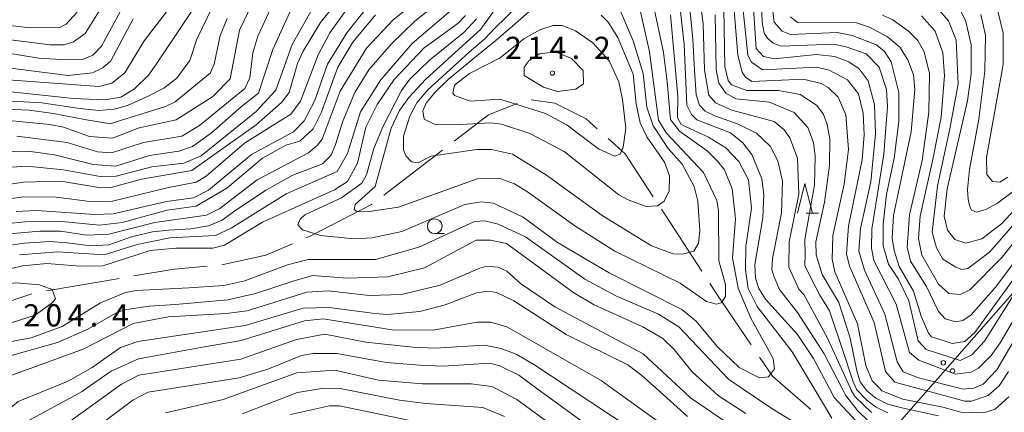
# Model space of a CAD drawing. Units: millimetres. Extents: x -68000 to -66747, y 30000 to 31500.
# Drawn here: x -67680 to -67513, y 30344 to 30410 of the extents above; entities that cross this region are included whole.
import ezdxf

# ---------------------------------------------------------------- set-up
doc = ezdxf.new("R2010")
doc.units = ezdxf.units.MM
for name, color, linetype, lineweight in [('110600_大字・町・丁目界', 7, 'Continuous', 20), ('426500_送電線', 7, 'Continuous', 9), ('633100_広葉樹林', 7, 'Continuous', 9), ('633200_針葉樹林', 7, 'Continuous', 9), ('710100_等高線（計曲線）', 7, 'Continuous', 20), ('710200_等高線（主曲線）', 7, 'Continuous', 9), ('731200_図化機測定による標高点', 7, 'Continuous', 20), ('731207_図化機測定による標高点（注記）', 7, 'Continuous', 20)]:
    doc.layers.add(name, color=color, linetype=linetype, lineweight=lineweight)
doc.styles.add('Style-WORKING', font='txt')

msp = doc.modelspace()

# ---------------------------------------------------------------- linework, layer by layer
at = {"layer": '110600_大字・町・丁目界'}
for p, q in [((-67618.308, 30380.255), (-67608.385, 30387.857)), ((-67571.404, 30377.889), (-67564.564, 30367.426))]:
    msp.add_line(p, q, dxfattribs=at)
at = {"layer": '110600_大字・町・丁目界', "flags": 128}
for points in [[(-67593.418, 30396.365), (-67589.39, 30395.79), (-67584.11, 30393.16), (-67582.226, 30391.467)], [(-67606.4, 30389.377), (-67600.6, 30393.82), (-67595.776, 30395.745)], [(-67580.367, 30389.797), (-67577.51, 30387.23), (-67572.772, 30379.982)], [(-67631.414, 30373.036), (-67630.62, 30373.38), (-67620.39, 30378.66), (-67620.292, 30378.735)], [(-67645.629, 30368.475), (-67638.21, 30370.09), (-67633.707, 30372.042)], [(-67660.498, 30366.615), (-67653.71, 30367.78), (-67648.117, 30368.246)], [(-67675.281, 30364.071), (-67665.25, 30365.8), (-67662.962, 30366.193)], [(-67563.196, 30365.334), (-67561.35, 30362.51), (-67556.233, 30354.953)], [(-67688.99, 30358.385), (-67684.16, 30361.47), (-67677.727, 30363.577)], [(-67554.832, 30352.883), (-67552.65, 30349.66), (-67546.13, 30344.04)]]:
    msp.add_lwpolyline(points, dxfattribs=at)
at = {"layer": '426500_送電線', "flags": 128}
msp.add_lwpolyline([(-66973.437, 31046.813), (-67036.58, 30958.15), (-67254.36, 30656.885), (-67539.409, 30332.595), (-67808.5, 30027.48), (-67838.45, 30000)], dxfattribs=at)
at = {"layer": '426500_送電線'}
for centre in [(-67523.781, 30351.942), (-67522.23, 30350.572)]:
    msp.add_circle(centre, 0.375, dxfattribs=at)
at = {"layer": '633100_広葉樹林'}
msp.add_line((-67609.68, 30373.76), (-67608.013, 30373.76), dxfattribs=at)
msp.add_circle((-67609.68, 30375.01), 1.25, dxfattribs=at)
at = {"layer": '633200_針葉樹林'}
msp.add_line((-67546.942, 30377.2), (-67544.858, 30377.2), dxfattribs=at)
at = {"layer": '633200_針葉樹林', "flags": 128}
msp.add_lwpolyline([(-67548.4, 30377.2), (-67547.15, 30382.2), (-67545.9, 30377.2)], dxfattribs=at)
at = {"layer": '710100_等高線（計曲線）', "flags": 128}
for points in [[(-67559.62, 30417.63), (-67558.47, 30403.88), (-67557.75, 30401.03), (-67557.19, 30400.16), (-67556.15, 30399.44), (-67547.42, 30399.86), (-67544.4, 30399.08), (-67543.21, 30398.45), (-67541.54, 30396.78), (-67540.26, 30393.84), (-67539.77, 30387.97), (-67540.55, 30382.09), (-67542.43, 30373.42), (-67542.58, 30369.45), (-67542.1, 30367.31), (-67538.26, 30358.5), (-67536.89, 30351.51), (-67535.78, 30348.9), (-67534.53, 30347.6), (-67534.18, 30347.23), (-67530.61, 30345.81), (-67523.84, 30344.46), (-67520.83, 30343.61), (-67517.02, 30343.47), (-67515.04, 30344.11), (-67512.74, 30346.18)], [(-67640.52, 30412.56), (-67642.65, 30408.11), (-67644.22, 30399.92), (-67647.15, 30396.89), (-67653.34, 30392.99), (-67659.61, 30391.62), (-67664.13, 30389.86), (-67668.02, 30390.17), (-67672.39, 30391.74), (-67674.69, 30392.21), (-67681.6, 30392.83)], [(-67683, 30379.4), (-67679.19, 30379.97), (-67673.63, 30379.9), (-67667.51, 30379.13), (-67664.1, 30379.21), (-67654.89, 30381.46), (-67649.97, 30382.43), (-67648.31, 30383.47), (-67641.81, 30389.04), (-67633.96, 30393.91), (-67632.38, 30396.14), (-67629.38, 30403.93), (-67627.41, 30407.67), (-67624.72, 30411.41)], [(-67605.9, 30412.34), (-67613.5, 30405.88), (-67618.81, 30399.75), (-67622.21, 30394.34), (-67624.42, 30387.26), (-67626.15, 30384.24), (-67634.8, 30380.48), (-67644.08, 30374.66), (-67646.69, 30373.46), (-67654.4, 30373.04), (-67659.95, 30371.92), (-67665.51, 30370.15), (-67673.37, 30370.69), (-67679.8, 30370.2)], [(-67581.59, 30410.66), (-67580.4, 30409.47), (-67578.73, 30406.85), (-67576.17, 30400.66), (-67575.68, 30395.66), (-67574.96, 30392.48), (-67573.84, 30390.1), (-67570.89, 30385.82), (-67570.01, 30383.52), (-67570.08, 30380.98), (-67570.95, 30379.23), (-67572.06, 30378.43), (-67573.97, 30378.34), (-67576.99, 30379.45), (-67578.58, 30380.32), (-67587.81, 30387.6), (-67593.61, 30390.68), (-67598.38, 30392.26), (-67600.29, 30392.49), (-67605.29, 30392.16), (-67609.5, 30392.15), (-67611.49, 30393.1), (-67611.68, 30394.48), (-67611.14, 30395.76), (-67609.68, 30397.58), (-67607.4, 30399.77), (-67602.93, 30403.51), (-67599.65, 30406.15), (-67596.56, 30408.8), (-67593.73, 30411.26)], [(-67537.82, 30341.34), (-67542.2, 30346.1), (-67543, 30347.6), (-67545.71, 30352.68), (-67548.42, 30356.73), (-67553.84, 30362.67), (-67554.95, 30364.49), (-67555.51, 30366.24), (-67555.6, 30368.54), (-67554.27, 30376.41), (-67554.12, 30380.38), (-67554.44, 30383), (-67556.12, 30387.13), (-67557.64, 30389.11), (-67559.71, 30390.77), (-67565.43, 30392.98), (-67566.3, 30393.85), (-67567.1, 30395.44), (-67567.53, 30405.69), (-67568.18, 30411.25)], [(-67511.49, 30381.29), (-67514.63, 30378.89), (-67516.62, 30377.81), (-67518.19, 30377.4), (-67519.02, 30377.73), (-67519.35, 30378.48), (-67519.59, 30379.55), (-67519.68, 30381.2), (-67519.35, 30384.59), (-67517.77, 30393.11), (-67516.78, 30401.21), (-67516.63, 30407.25), (-67517.43, 30410.75)], [(-67660.61, 30410.04), (-67664.4, 30402.96), (-67665.75, 30401.77), (-67667.49, 30400.89), (-67671.62, 30400.48), (-67681.79, 30401.73)], [(-67509.7, 30369.14), (-67518.48, 30357.04), (-67520.15, 30355.53), (-67522.29, 30355.21), (-67523.48, 30355.6), (-67525.79, 30356.31), (-67526.27, 30356.94), (-67527.54, 30359.8), (-67528.83, 30364.01), (-67531.22, 30368.21), (-67532.1, 30370.91), (-67532.42, 30372.97), (-67532.19, 30376.79), (-67529.21, 30390.94), (-67528.6, 30398.09), (-67528.84, 30400.55), (-67529.8, 30403.09), (-67531.15, 30405.23), (-67533.22, 30406.97), (-67536.25, 30408.63), (-67538.47, 30409.34), (-67548.4, 30409.39), (-67549.59, 30410.34)], [(-67683.25, 30352.63), (-67673.41, 30355.36), (-67668.25, 30357.6), (-67663.26, 30360.47), (-67661.67, 30360.95), (-67657.94, 30361.52), (-67653.46, 30361.81), (-67644.62, 30362.57), (-67639.95, 30363.64), (-67633.41, 30365.79), (-67630.32, 30366.67), (-67624.44, 30366.21), (-67617.61, 30366.47), (-67611.42, 30368), (-67602.7, 30372.63), (-67600.24, 30372.63), (-67597.54, 30372.08), (-67586.16, 30363.77), (-67582.74, 30361.72), (-67574.55, 30358.01), (-67571.13, 30356.03), (-67569.22, 30354.21), (-67566.27, 30350.48), (-67563.1, 30347.6), (-67561.74, 30346.36), (-67557.12, 30343.36)], [(-67582.92, 30340.67), (-67592.42, 30347.6), (-67595.49, 30349.85), (-67598.67, 30351.43), (-67600.42, 30351.9), (-67608.2, 30351.4), (-67612.25, 30351.55), (-67617.81, 30352.01), (-67626.23, 30353.5), (-67630.21, 30353.49), (-67632.19, 30353.16), (-67637.9, 30350.85), (-67642.74, 30349.4), (-67654.14, 30347.6), (-67658.06, 30346.98), (-67660.68, 30345.62), (-67670.11, 30338.53)]]:
    msp.add_lwpolyline(points, dxfattribs=at)
at = {"layer": '710200_等高線（主曲線）', "flags": 128}
for points in [[(-67511.91, 30363.34), (-67516.81, 30355.62), (-67518.95, 30353.31), (-67520.93, 30352.35), (-67526.66, 30354.16), (-67528.01, 30355.67), (-67529.62, 30362.42), (-67531.37, 30366.07), (-67533.05, 30368.6), (-67533.93, 30371.7), (-67533.94, 30375.35), (-67533.39, 30380.36), (-67532.06, 30386.48), (-67531.28, 30392.68), (-67531.29, 30397.6), (-67532.58, 30402.76), (-67533.69, 30404.51), (-67535.05, 30405.62), (-67539.18, 30407.19), (-67541.72, 30407.74), (-67549.58, 30407.4), (-67551.01, 30407.96), (-67552.37, 30409.46), (-67553.75, 30420.98)], [(-67512.75, 30350.47), (-67514.33, 30348.08), (-67514.88, 30347.6), (-67516.23, 30346.41), (-67519.01, 30345.45), (-67520.12, 30345.44), (-67528.04, 30347.6), (-67531.96, 30348.67), (-67533.56, 30350.49), (-67535.48, 30358.75), (-67539.64, 30368.27), (-67540.12, 30370.33), (-67539.81, 30375.02), (-67537.46, 30386.23), (-67537.15, 30390.44), (-67537.32, 30394.09), (-67538.12, 30397.35), (-67539.96, 30399.73), (-67543.06, 30401.38), (-67545.12, 30401.86), (-67554.33, 30401.43), (-67556.16, 30402.7), (-67556.8, 30403.89), (-67558.51, 30420.17)], [(-67554.65, 30417.66), (-67554.35, 30409.38), (-67554.03, 30407.63), (-67553.47, 30406.76), (-67552.52, 30405.89), (-67551.17, 30405.41), (-67542.27, 30405.76), (-67540.21, 30405.28), (-67536.79, 30404.1), (-67534.64, 30401.88), (-67533.36, 30398.07), (-67533.19, 30395.22), (-67533.81, 30387.19), (-67535.84, 30374.48), (-67535.91, 30371.3), (-67535.51, 30369.23), (-67531.76, 30361.86), (-67529.51, 30353.68), (-67527.92, 30352.41), (-67521.72, 30350.05), (-67519.1, 30350.37), (-67517.83, 30351.01), (-67515.7, 30353.16), (-67514.19, 30355.31), (-67509.29, 30363.66)], [(-67685.27, 30396.32), (-67676.06, 30395.85), (-67670.04, 30394.94), (-67666.4, 30394.57), (-67663.84, 30394.76), (-67661.57, 30395.39), (-67658.1, 30396.95), (-67655.46, 30398.31), (-67653.27, 30399.98), (-67651.06, 30403), (-67649.88, 30406.58), (-67645.45, 30415.73)], [(-67685.88, 30387.5), (-67678.34, 30387.68), (-67673.89, 30387.05), (-67667.37, 30385.4), (-67663.56, 30385.17), (-67657.85, 30386.94), (-67652.92, 30387.66), (-67650.62, 30388.47), (-67647.37, 30390.78), (-67642.3, 30395.24), (-67639.45, 30397.47), (-67637.01, 30404.87), (-67632.19, 30415.52)], [(-67663.95, 30415.28), (-67668.7, 30407.56), (-67670.68, 30406.13), (-67672.27, 30405.64), (-67674.65, 30405.64), (-67684.5, 30406.88)], [(-67648.47, 30414.76), (-67656.77, 30402.27), (-67658.04, 30400.52), (-67660.42, 30398.21), (-67662.72, 30396.77), (-67665.41, 30396.37), (-67670.74, 30396.59), (-67683.36, 30397.91)], [(-67565.17, 30415.54), (-67564.36, 30409.19), (-67564.1, 30401.33), (-67563.37, 30397.12), (-67562.26, 30395.85), (-67559.48, 30394.59), (-67552.33, 30392.7), (-67550.65, 30391.28), (-67549.7, 30389.93), (-67548.42, 30386.52), (-67548.17, 30380.4), (-67549.81, 30372.37), (-67549.88, 30368.08), (-67548.2, 30364.35), (-67547.33, 30363.48), (-67543.34, 30356.11), (-67539.48, 30347.6), (-67539.34, 30347.3), (-67538.71, 30346.27), (-67535.92, 30343.57)], [(-67653.48, 30413.25), (-67658.77, 30406.32), (-67662.01, 30400.91), (-67664.23, 30399.15), (-67666.37, 30398.59), (-67686.39, 30400.05)], [(-67625.91, 30413.24), (-67629, 30409.41), (-67631.92, 30404.56), (-67632.87, 30402.49), (-67634.29, 30397.57), (-67635.56, 30395.89), (-67639.83, 30392.15), (-67650.69, 30384.41), (-67659.19, 30382.96), (-67664.34, 30381.52), (-67666.09, 30381.51), (-67672.84, 30382.61), (-67679.12, 30382.43), (-67685.47, 30381.46)], [(-67684.81, 30373.44), (-67676.4, 30374.18), (-67672.9, 30374.19), (-67668.45, 30373.48), (-67664.72, 30373.65), (-67656.94, 30375.66), (-67648.21, 30376.87), (-67645.99, 30377.99), (-67639.65, 30382.86), (-67631.01, 30387.41), (-67629.5, 30388.68), (-67628.71, 30389.72), (-67625.63, 30397.83), (-67621.21, 30405.07), (-67616.69, 30409.84), (-67612.33, 30413.43)], [(-67682.88, 30371.58), (-67678.96, 30372.13), (-67674.68, 30372.4), (-67671.76, 30372.22), (-67667.75, 30371.67), (-67664.75, 30371.86), (-67660.92, 30373.23), (-67657.37, 30374.04), (-67654.63, 30374.32), (-67650.89, 30374.59), (-67647.89, 30375.05), (-67645.61, 30376.05), (-67643.7, 30377.42), (-67638.23, 30381.07), (-67633.67, 30383.62), (-67628.66, 30385.53), (-67627.2, 30386.99), (-67626.47, 30388.82), (-67625.2, 30392.74), (-67623.19, 30397.57), (-67620.82, 30401.4), (-67616.99, 30405.78), (-67613.07, 30409.61), (-67609.43, 30412.52)], [(-67620.59, 30412.61), (-67624.55, 30407.68), (-67627.79, 30402.35), (-67630, 30396.15), (-67631.74, 30392.81), (-67633.56, 30390.97), (-67640.62, 30387.14), (-67647.91, 30381.09), (-67650.44, 30379.81), (-67654.97, 30379.16), (-67664.01, 30377.07), (-67667.11, 30376.98), (-67676.96, 30377.67), (-67680.37, 30377.5)], [(-67636.63, 30413.45), (-67639.56, 30407.08), (-67640.42, 30404.3), (-67640.89, 30400.09), (-67641.76, 30398.26), (-67649.44, 30392.04), (-67652.38, 30390.21), (-67658.89, 30389.16), (-67664.28, 30387.4), (-67666.66, 30387.55), (-67671.75, 30389.12), (-67680.25, 30390.21)], [(-67575.25, 30412.74), (-67573.4, 30404.48), (-67571.86, 30392.89), (-67570.59, 30390.75), (-67564.29, 30384.09), (-67562.06, 30379.33), (-67561.74, 30377.58), (-67561.69, 30369.14), (-67560.59, 30365.19), (-67560.59, 30363.13), (-67561.3, 30362.09), (-67562.09, 30361.85), (-67563.76, 30362.32), (-67566.39, 30364.07), (-67568.22, 30365.41), (-67579.27, 30370.78), (-67586.03, 30375.06), (-67593.99, 30380.83), (-67596.21, 30382.18), (-67598.68, 30383.04), (-67602.49, 30383.03), (-67615.82, 30378.23), (-67620.74, 30377.5), (-67622.8, 30377.42), (-67623.28, 30377.82), (-67623.12, 30378.69), (-67619.72, 30381.72), (-67617.04, 30391.57), (-67615.62, 30394.52), (-67614.04, 30396.75), (-67611.27, 30399.77), (-67601.92, 30408.3), (-67599.07, 30412.2)], [(-67578.9, 30412.81), (-67576.18, 30406.3), (-67574.5, 30400.82), (-67573.85, 30395.11), (-67572.81, 30391.93), (-67570.26, 30388.13), (-67567.87, 30385.51), (-67565.88, 30381.7), (-67565.23, 30379.24), (-67564.9, 30374.24), (-67565.14, 30372.17), (-67565.93, 30370.82), (-67567.83, 30370.26), (-67569.42, 30370.33), (-67573.08, 30371.67), (-67581.43, 30376.82), (-67590.82, 30383.62), (-67596.54, 30387.18), (-67600.12, 30387.97), (-67602.58, 30387.96), (-67610.36, 30386.83), (-67612.5, 30385.71), (-67613.61, 30385.86), (-67614.57, 30386.89), (-67614.97, 30387.93), (-67614.97, 30390.23), (-67613.87, 30393.57)], [(-67555.95, 30413.5), (-67555.37, 30405), (-67554.18, 30403.66), (-67552.35, 30403.27), (-67545.21, 30404), (-67542.11, 30403.69), (-67539.73, 30402.74), (-67537.98, 30401.56), (-67536.46, 30399.57), (-67535.42, 30395.53), (-67535.25, 30390.6), (-67536.02, 30382.5), (-67537.75, 30374.63), (-67538.06, 30370.82), (-67537.09, 30367.56), (-67533.66, 30360.18), (-67531.57, 30352.09), (-67530.54, 30350.42), (-67528, 30349.39), (-67520.82, 30347.6), (-67520.45, 30347.51), (-67519.41, 30347.6), (-67518.62, 30347.67), (-67517.03, 30348.31), (-67514.74, 30350.78), (-67505.8, 30366.06)], [(-67670.06, 30411.13), (-67671.96, 30409.14), (-67673.07, 30408.58), (-67677.99, 30408.49), (-67691.18, 30410.04)], [(-67683.65, 30384.8), (-67678.57, 30385.13), (-67672.37, 30384.51), (-67666.18, 30383.42), (-67663.48, 30383.43), (-67657.45, 30385.03), (-67652.05, 30385.68), (-67649.11, 30386.88), (-67639.84, 30394.37), (-67636.51, 30397.96), (-67633.75, 30405.67), (-67630.12, 30412.19)], [(-67682.43, 30404.35), (-67676.55, 30403.41), (-67671.86, 30403.1), (-67669.01, 30403.19), (-67667.42, 30403.91), (-67665.99, 30405.42), (-67662.75, 30411.31)], [(-67613.87, 30393.57), (-67612.69, 30395.85), (-67610.86, 30398.04), (-67607.76, 30400.86), (-67603.85, 30404.42), (-67601.29, 30406.61), (-67599.47, 30408.52), (-67595.81, 30412.05)], [(-67572.54, 30411.47), (-67571.02, 30404.33)], [(-67566.63, 30412.31), (-67566.08, 30406.57), (-67565.81, 30401.37), (-67565.54, 30397.17), (-67564.99, 30395.44), (-67563.99, 30394.44), (-67562.35, 30393.62), (-67558.43, 30392.25), (-67555.33, 30390.7), (-67553.05, 30388.51), (-67551.75, 30386.03), (-67550.95, 30382.62), (-67551.09, 30377.29), (-67552.66, 30369.58), (-67552.74, 30367.68), (-67552.42, 30366.57), (-67551.46, 30364.34), (-67548.43, 30360.46), (-67543.89, 30353.48), (-67540.86, 30347.6), (-67540.3, 30346.5), (-67538.29, 30343.86), (-67536.38, 30342.03)], [(-67524.6, 30342.97), (-67530.8, 30344.34), (-67533.17, 30344.98), (-67535.18, 30345.98), (-67536.73, 30347.26), (-67536.98, 30347.6), (-67537.82, 30348.72), (-67538.4, 30350.56), (-67539.53, 30356.11), (-67541.45, 30362.15), (-67544.24, 30366.83), (-67545.28, 30370.16), (-67545.29, 30372.38), (-67543.87, 30379.06), (-67543.02, 30385.26), (-67542.95, 30389.79), (-67543.43, 30392.41), (-67544.07, 30393.99), (-67545.19, 30395.42), (-67547.97, 30397.24), (-67551.62, 30397.95), (-67556.95, 30397.93), (-67559.57, 30398.88), (-67560.13, 30399.59), (-67560.69, 30401.97), (-67560.87, 30411.58)], [(-67505.61, 30382.42), (-67515.98, 30370.63), (-67519.62, 30367.84), (-67520.66, 30367.68), (-67521.69, 30368.08), (-67523.84, 30369.42), (-67524.95, 30371.33), (-67525.67, 30374.02), (-67524.74, 30381.81), (-67522.7, 30391.43), (-67521.29, 30399.06), (-67521.63, 30406.45), (-67522.91, 30409.7), (-67525.22, 30412.31)], [(-67502.68, 30387.51), (-67513.93, 30375.41), (-67517.25, 30372.86), (-67519.95, 30372.13), (-67521.86, 30372.76), (-67523.06, 30374.35), (-67523.62, 30376.73), (-67523.15, 30381.34), (-67519.7, 30396.2), (-67519.07, 30400.73), (-67519.09, 30405.66), (-67519.97, 30409.55), (-67520.93, 30411.53)], [(-67514.65, 30411.55), (-67513.69, 30407.58), (-67513.68, 30402.34), (-67516.5, 30386.6), (-67516.41, 30383.74), (-67515.46, 30382.53), (-67514.22, 30382.44), (-67512.89, 30383.27)], [(-67619.71, 30410.71), (-67623.51, 30406.09), (-67626.04, 30401.88), (-67628.88, 30394.16), (-67630.22, 30391.46), (-67632.44, 30389.39), (-67634.82, 30388.67), (-67638.79, 30386.51), (-67644.81, 30381.41), (-67649.96, 30378.38), (-67654.89, 30377.73), (-67662.5, 30375.64), (-67666.31, 30375.16), (-67672.67, 30375.78), (-67678.94, 30375.76), (-67684.34, 30375.19)], [(-67683.52, 30394.81), (-67678.2, 30394.59), (-67674.06, 30394.04), (-67668.82, 30393.02), (-67664.45, 30392.32), (-67662.78, 30392.88), (-67655.17, 30395.2), (-67653.5, 30396), (-67647.64, 30400.86), (-67646.93, 30402.38), (-67645.91, 30407.23), (-67644.72, 30410.09)], [(-67604.46, 30410.59), (-67605.73, 30409.32), (-67611.52, 30405.09), (-67616.51, 30399.76), (-67619.43, 30395.54), (-67621.33, 30391.72), (-67622.74, 30385.68), (-67624.4, 30382.58), (-67626.62, 30381.14), (-67638.76, 30375.71), (-67645.18, 30371.8), (-67647.17, 30371.32), (-67653.44, 30371.3), (-67657.73, 30370.89), (-67665.74, 30368.33), (-67669.55, 30368.24), (-67675.19, 30368.7), (-67679.32, 30368.29), (-67683.05, 30367.41)], [(-67571.02, 30404.33), (-67570.45, 30399.4), (-67569.88, 30393.05), (-67568.36, 30391.07), (-67563.67, 30387.75), (-67561.92, 30386), (-67560.72, 30384.5), (-67559.44, 30381.32), (-67558.87, 30376.24), (-67559.41, 30369.64), (-67558.45, 30364.56), (-67556.29, 30359.49), (-67552.54, 30352.66), (-67552.3, 30350.92), (-67553.33, 30349.56), (-67554.84, 30349.4), (-67558.25, 30351.14), (-67562, 30354.7), (-67565.5, 30358.98), (-67567.97, 30360.96), (-67580.21, 30367.13), (-67588.96, 30372.27), (-67594.77, 30376.54), (-67599.78, 30378.91), (-67601.84, 30379.14), (-67604.62, 30378.66), (-67615.25, 30374.1), (-67620.25, 30373.06), (-67623.27, 30372.89), (-67628.99, 30373.43), (-67632.01, 30374.38), (-67632.8, 30375.25), (-67632.41, 30376.2), (-67631.62, 30376.92), (-67625.43, 30379.79), (-67622.02, 30382.27), (-67621.23, 30383.7), (-67619.97, 30388.15), (-67618.47, 30391.81), (-67615.31, 30397.93), (-67613.89, 30399.84), (-67610.56, 30403.03), (-67604.78, 30407.73), (-67602.64, 30410.04)], [(-67542.59, 30342.6), (-67545.58, 30347.6), (-67549.29, 30353.78), (-67555.22, 30361.44), (-67556.73, 30364.47), (-67557.17, 30367.62), (-67557.12, 30371.56), (-67556.18, 30378.07), (-67556.67, 30382.84), (-67558.34, 30385.93), (-67560.49, 30388.23), (-67563.44, 30390.05), (-67568.05, 30392.18), (-67568.69, 30393.29), (-67568.63, 30396.99), (-67569.87, 30410.68)], [(-67533.14, 30343.51), (-67535.23, 30344.51), (-67536.69, 30345.61), (-67538.42, 30347.43), (-67538.5, 30347.6), (-67539.06, 30348.89), (-67540.88, 30354.36), (-67542.98, 30360.74), (-67544.62, 30363.39), (-67545.99, 30365.94), (-67547.17, 30368.4), (-67547.11, 30370.31), (-67547.19, 30372.78), (-67545.55, 30382), (-67545.4, 30386.84), (-67545.73, 30389.14), (-67546.68, 30391.68), (-67548.99, 30394.22), (-67553.13, 30395.96), (-67558.85, 30396.5), (-67560.52, 30397.45), (-67561.71, 30399.19), (-67562.12, 30401.41), (-67562.3, 30410.71)], [(-67534.03, 30410.62), (-67532.28, 30409.83), (-67529.65, 30407.93), (-67528.06, 30406.35), (-67527.02, 30404.45), (-67526.14, 30400.79), (-67526.2, 30394.28), (-67527.37, 30386.09), (-67529.5, 30376.95), (-67529.88, 30371.47), (-67529.32, 30369.09), (-67526.61, 30364.81), (-67524.61, 30360.6), (-67523.49, 30359.34), (-67521.67, 30358.86), (-67520.48, 30359.11), (-67519.05, 30360.06), (-67514.93, 30364.76), (-67505.83, 30376.94)], [(-67527.44, 30410.56), (-67525.13, 30407.95), (-67523.85, 30404.3), (-67523.6, 30400.48), (-67524.14, 30393.41), (-67525.47, 30386.58), (-67527.67, 30376.72), (-67527.98, 30372.91), (-67527.41, 30370.13), (-67524.62, 30365.21), (-67522.87, 30363.63), (-67520.96, 30363.47), (-67519.3, 30364.27), (-67513.83, 30369.77), (-67505.36, 30380.51)], [(-67603.71, 30396.14), (-67606.34, 30397.08), (-67606.65, 30397.48), (-67606.34, 30398.83), (-67603.8, 30400.82), (-67598.65, 30403.46), (-67594.61, 30406.65), (-67591.91, 30408.16), (-67589.69, 30408.88), (-67588.18, 30408.89), (-67585.88, 30408.02), (-67582.98, 30405.97), (-67580.24, 30402.96), (-67578.6, 30399.4), (-67577.96, 30396.39), (-67577.42, 30391.56), (-67577.87, 30388.37), (-67578.36, 30387.15), (-67579.31, 30386.83), (-67582.01, 30388.09), (-67587.34, 30392.05), (-67591, 30394.03), (-67598.71, 30396.47), (-67603.71, 30396.14)], [(-67585.85, 30398.17), (-67584.58, 30399.05), (-67584.62, 30401.32), (-67586.58, 30403.33), (-67589.28, 30404.44), (-67591.98, 30404.11), (-67593.73, 30403), (-67594.59, 30401.88), (-67594.59, 30400.45), (-67591.33, 30398.48), (-67588.95, 30397.77), (-67585.85, 30398.17)], [(-67683.41, 30355.17), (-67677.86, 30356.14), (-67672.62, 30358.06), (-67666.12, 30362.05), (-67661.92, 30363.81), (-67660.09, 30364.13), (-67651.19, 30364.59), (-67645.32, 30364.97), (-67641.75, 30365.77), (-67634.53, 30368.49), (-67631.04, 30369.37), (-67619.68, 30369.4), (-67612.38, 30371.49), (-67602.95, 30375.8), (-67601.2, 30375.89), (-67598.97, 30375.34), (-67594.36, 30373.2), (-67584.34, 30366.08), (-67579.09, 30363.24), (-67571.86, 30360.16), (-67568.44, 30358.02), (-67560.08, 30349.15), (-67557.77, 30347.6), (-67552.76, 30344.24), (-67546.005, 30340.046)], [(-67560.45, 30341.92), (-67566.5, 30346.03), (-67568.17, 30347.6), (-67574.46, 30353.48), (-67589.41, 30361.38), (-67595.22, 30365.34), (-67597.53, 30367.4), (-67598.96, 30368.11), (-67600.86, 30368.26), (-67602.05, 30367.94), (-67608.79, 30365.06), (-67615.3, 30363.46), (-67620.7, 30363.29), (-67627.66, 30364.1), (-67631.26, 30363.89), (-67641.34, 30360.74), (-67644.91, 30360.28), (-67654.68, 30359.7), (-67660.63, 30358.57), (-67669.04, 30354.26), (-67681.57, 30349.7), (-67684.25, 30347.6), (-67690.21, 30342.92)], [(-67674.31, 30364.33), (-67673.75, 30362.75), (-67674.22, 30362.11), (-67677.15, 30359.96), (-67681.2, 30358.67), (-67684.45, 30358.19), (-67689.37, 30355.63), (-67691.04, 30354.99), (-67692.15, 30354.99), (-67693.02, 30355.54), (-67692.71, 30357.37), (-67689.55, 30361.99), (-67686.06, 30364.22), (-67682.81, 30365.18), (-67680.42, 30365.43), (-67676.45, 30365.12), (-67674.31, 30364.33)], [(-67566.97, 30342.86), (-67572.23, 30347.6), (-67574.69, 30349.82), (-67577.08, 30351.57), (-67587.49, 30356.7), (-67596.32, 30362.4), (-67599.26, 30363.82), (-67600.69, 30364.05), (-67602.6, 30363.73), (-67607.91, 30361.73), (-67612.2, 30360.61), (-67617.68, 30360.11), (-67619.82, 30360.27), (-67627.53, 30361.28), (-67631.89, 30361.19), (-67641.72, 30358.22), (-67659.83, 30355.55), (-67662.77, 30354.51), (-67667.52, 30351.16), (-67671.57, 30348.85), (-67674.65, 30347.6), (-67680.06, 30345.41), (-67685.21, 30341.19)], [(-67679.09, 30341.76), (-67669.26, 30347.11), (-67668.55, 30347.6), (-67664.34, 30350.54), (-67659.74, 30352.61), (-67648.55, 30354.63), (-67642.35, 30355.7), (-67631.68, 30359.04), (-67628.55, 30359.37), (-67616.87, 30357.5), (-67609.97, 30357.43), (-67602.59, 30358.81), (-67600.2, 30358.81), (-67597.5, 30358.02), (-67581.59, 30348.93), (-67579.73, 30347.6), (-67570.06, 30340.7)], [(-67671.47, 30341.94), (-67663.59, 30347.6), (-67662.59, 30348.32), (-67659.66, 30349.84), (-67642.41, 30352.54), (-67633.01, 30355.88), (-67628.23, 30356.75), (-67621.32, 30355.42), (-67613.37, 30354.57), (-67609.64, 30354.42), (-67601.3, 30354.92), (-67598.44, 30354.37), (-67595.82, 30353.34), (-67592.96, 30351.68), (-67586.79, 30347.6), (-67572.51, 30338.15)], [(-67655.161, 30343.496), (-67645.43, 30345.74), (-67640.27, 30347.6), (-67632.98, 30350.22), (-67626.55, 30350.72), (-67619.16, 30348.99), (-67611.77, 30348.37), (-67603.51, 30348.4), (-67600.02, 30347.93), (-67599.39, 30347.6), (-67595.8, 30345.72), (-67589.76, 30341.28)], [(-67597.896, 30342.9), (-67601.55, 30344.391), (-67611.169, 30345.062), (-67615.642, 30345.658), (-67625.634, 30347.597), (-67628.467, 30347.672), (-67632.866, 30346.926), (-67642.187, 30343.347)], [(-67611.12, 30341.62), (-67625.74, 30344.68), (-67627.48, 30344.68), (-67634.07, 30343.23)]]:
    msp.add_lwpolyline(points, dxfattribs=at)
at = {"layer": '731200_図化機測定による標高点'}
msp.add_circle((-67589.81, 30400.87), 0.375, dxfattribs=at)

# ---------------------------------------------------------------- texts
at = {"layer": '731207_図化機測定による標高点（注記）', "style": 'Style-WORKING'}
for s, p in [('2', (-67597.804, 30403.242)), ('1', (-67594.054, 30403.242)), ('4', (-67590.304, 30403.242)), ('2', (-67582.804, 30403.242)), ('.', (-67586.554, 30403.242)), ('2', (-67679.19, 30358.08)), ('0', (-67675.44, 30358.08)), ('4', (-67671.69, 30358.08)), ('4', (-67664.19, 30358.08)), ('.', (-67667.94, 30358.08))]:
    msp.add_text(s, height=3.75, dxfattribs=at).set_placement(p)

doc.saveas('drawing.dxf')
